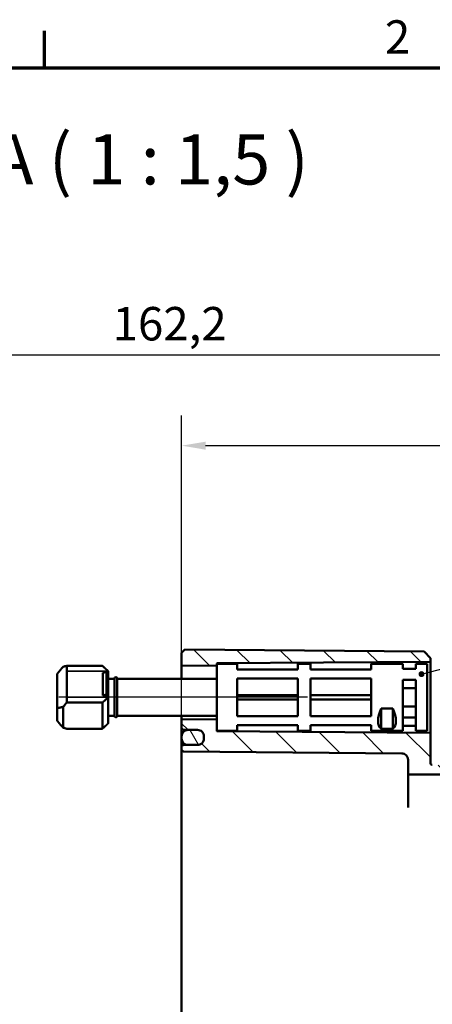
# Model space of a CAD drawing. Units: millimetres. Extents: x 24 to 882, y 9 to 623.
# Drawn here: x 668 to 733, y 468 to 623 of the extents above; entities that cross this region are included whole.
import ezdxf

# ---------------------------------------------------------------- set-up
doc = ezdxf.new("R2010")
doc.units = ezdxf.units.MM
doc.header["$LTSCALE"] = 1.5
doc.layers.get('0').update_dxf_attribs({"lineweight": 25})
for name, color, linetype, lineweight in [('Bemaßung (ISO)', 7, 'Continuous', 25), ('Mittellinie (ISO)', 7, 'Continuous', 25), ('Rahmen (ISO)', 7, 'Continuous', 70), ('Schraffur (ISO)', 7, 'Continuous', 18), ('Sichtbar (ISO)', 7, 'Continuous', 50), ('Sichtbar schmal (ISO)', 7, 'Continuous', 35), ('Symbol (ISO)', 7, 'Continuous', 25)]:
    doc.layers.add(name, color=color, linetype=linetype, lineweight=lineweight)
doc.styles.add('Bezeichnungstext (DIN)', font='isocpeur.ttf')
doc.styles.add('Notiztext (DIN)', font='isocpeur.ttf')
doc.dimstyles.new('Standard (DIN)', dxfattribs={"dimscale": 1.5, "dimtxt": 3.5, "dimasz": 2.5, "dimexe": 3.175, "dimexo": 0.8, "dimgap": 0.8, "dimtad": 1, "dimrnd": 1e-08, "dimtxsty": 'Notiztext (DIN)', "dimcen": 0.09, "dimdle": 10, "dimclrd": 256, "dimclre": 256, "dimclrt": 256, "dimadec": 0, "dimazin": 0, "dimtfac": 1, "dimtmove": 0, "dimatfit": 3, "dimfxl": 1, "dimtolj": 1, "dimtzin": 0, "dimlwd": -1, "dimlwe": -1, "dimarcsym": 0})
doc.dimstyles.new('Standard - Methode 2a (DIN)$7', dxfattribs={"dimscale": 1.5, "dimtxt": 3.5, "dimasz": 2.5, "dimexe": 3.175, "dimexo": 0.8, "dimgap": 0.8, "dimtad": 1, "dimtih": 1, "dimtoh": 1, "dimrnd": 1e-08, "dimtxsty": 'Notiztext (DIN)', "dimcen": 0.09, "dimdle": 10, "dimclrd": 256, "dimclre": 256, "dimclrt": 256, "dimazin": 2, "dimtfac": 1, "dimtmove": 0, "dimatfit": 3, "dimfxl": 1, "dimtolj": 1, "dimlwd": -1, "dimlwe": -1, "dimarcsym": 0})

# ---------------------------------------------------------------- blocks, each defined once
blk = doc.blocks.new('Ränder Vorgaberahmen')
at = {"layer": 'Rahmen (ISO)'}
blk.add_line((448, 410), (448, 413.9), dxfattribs=at)
at = {"layer": 'Rahmen (ISO)', "flags": 128}
blk.add_lwpolyline([(20, 10), (20, 410), (584, 410), (584, 10), (20, 10)], dxfattribs=at)
at = {"layer": 'Rahmen (ISO)', "insert": (483.58, 410.4), "char_height": 3.5, "attachment_point": 7, "style": 'Notiztext (DIN)'}
blk.add_mtext('2', dxfattribs=at)
blk = doc.blocks.new('*D36')
at = {"layer": 'Bemaßung (ISO)', "transparency": 16777216}
for p, q in [((593.8, 523.91), (593.8, 574.74)), ((786, 505.3), (786, 574.74)), ((597.55, 569.98), (782.25, 569.98))]:
    blk.add_line(p, q, dxfattribs=at)
for points in [[(597.55, 570.6), (597.55, 569.35), (593.8, 569.98)], [(782.25, 570.6), (782.25, 569.35), (786, 569.98)]]:
    blk.add_solid(points, dxfattribs=at)
at = {"layer": 'Defpoints', "color": 0, "transparency": 16777216}
for p in [(786, 569.98), (593.8, 522.71), (786, 504.1)]:
    blk.add_point(p, dxfattribs=at)
at = {"layer": 'Bemaßung (ISO)', "transparency": 16777216, "insert": (682.68, 577.48), "char_height": 5.25, "attachment_point": 1, "style": 'Notiztext (DIN)'}
blk.add_mtext('\\A1;162,2', dxfattribs=at)
blk = doc.blocks.new('*D47')
at = {"layer": 'Bemaßung (ISO)', "transparency": 16777216}
for p, q in [((693.5, 508.51), (693.5, 560.47)), ((786, 480.23), (786, 560.47)), ((697.25, 555.71), (782.25, 555.71))]:
    blk.add_line(p, q, dxfattribs=at)
for points in [[(697.25, 556.33), (697.25, 555.08), (693.5, 555.71)], [(782.25, 556.33), (782.25, 555.08), (786, 555.71)]]:
    blk.add_solid(points, dxfattribs=at)
at = {"layer": 'Defpoints', "color": 0, "transparency": 16777216}
for p in [(786, 555.71), (693.5, 507.31), (786, 479.03)]:
    blk.add_point(p, dxfattribs=at)
at = {"layer": 'Bemaßung (ISO)', "transparency": 16777216, "insert": (733.85, 563.21), "char_height": 5.25, "attachment_point": 1, "style": 'Notiztext (DIN)'}
blk.add_mtext('\\A1;92,5', dxfattribs=at)

msp = doc.modelspace()

# ---------------------------------------------------------------- hatches: boundary and pattern name
at = {"layer": 'Schraffur (ISO)'}
h = msp.add_hatch(dxfattribs=at)
h.set_pattern_fill('ANSI31', color=256, scale=38.1, angle=90.00021, style=0)
h.set_pattern_definition([(135.0002, (0, 0), (-3.367584, -3.367608), [])])
edge = h.paths.add_edge_path()
edge.add_line((699.0013, 521.4559), (699.0013, 521.315))
edge.add_ellipse((698.9013, 521.315), major_axis=(0, -0.1414), ratio=0.70710678, start_angle=0.282845, end_angle=90, ccw=False)
edge.add_line((698.902, 521.1736), (693.602, 521.1213))
edge.add_ellipse((693.6013, 521.2627), major_axis=(0, -0.1414), ratio=0.70710678, start_angle=270, end_angle=360.282845, ccw=False)
edge.add_line((693.5013, 521.2627), (693.5013, 523.2059))
edge.add_line((693.5013, 523.2059), (694.0012, 523.7015))
edge.add_line((694.0012, 523.7015), (731.5013, 523.3743))
edge.add_line((731.5013, 523.3743), (732.5013, 522.3655))
edge.add_line((732.5013, 522.3655), (732.5013, 521.8775))
edge.add_ellipse((732.4013, 521.8775), major_axis=(0.1, 0.0007), ratio=1, start_angle=270, end_angle=359.6, ccw=False)
edge.add_line((732.402, 521.7775), (699.1006, 521.545))
edge.add_ellipse((699.1013, 521.445), major_axis=(0.0109, 0.0994), ratio=1, start_angle=6.661377, end_angle=90)
edge.add_line((699.0019, 521.4559), (699.0013, 521.4559))
edge = h.paths.add_edge_path()
edge.add_line((786.0013, 479.0281), (782.5013, 479.0281))
edge.add_line((782.5013, 479.0281), (782.5013, 275.9739))
edge.add_ellipse((781.5013, 275.9739), major_axis=(0, -1), ratio=1, start_angle=0.5, end_angle=90, ccw=False)
edge.add_line((781.51, 274.9739), (693.7986, 274.2085))
edge.add_ellipse((693.8013, 273.9085), major_axis=(-0.3, -0.0026), ratio=1, start_angle=270, end_angle=359.5)
edge.add_line((693.5013, 273.9085), (693.5013, 273.5033))
edge.add_ellipse((693.8013, 273.5033), major_axis=(0, -0.3), ratio=1, start_angle=270, end_angle=359.5)
edge.add_line((693.7986, 273.2033), (696.01, 273.184))
edge.add_ellipse((696.0013, 272.184), major_axis=(1, -0.0087), ratio=1, start_angle=0.5, end_angle=90, ccw=False)
edge.add_line((697.0013, 272.184), (697.0013, 272.184))
edge.add_line((697.0013, 272.184), (697.0013, 271.9262))
edge.add_line((697.0013, 271.9262), (697.0013, 271.8972))
edge.add_line((697.0013, 271.8972), (697.0013, 271.8277))
edge.add_ellipse((696.0013, 271.8277), major_axis=(0, -1), ratio=1, start_angle=0.5, end_angle=90, ccw=False)
edge.add_line((696.01, 270.8278), (693.7986, 270.8085))
edge.add_ellipse((693.8013, 270.5085), major_axis=(-0.3, -0.0026), ratio=1, start_angle=270, end_angle=359.5)
edge.add_line((693.5013, 270.5085), (693.5013, 270.2059))
edge.add_line((693.5013, 270.2059), (694.0012, 269.7103))
edge.add_line((694.0012, 269.7103), (785.0013, 270.5044))
edge.add_line((785.0013, 270.5044), (786.0013, 271.5131))
edge.add_line((786.0013, 271.5131), (786.0013, 479.0281))
edge = h.paths.add_edge_path()
edge.add_line((699.0013, 512.5817), (699.0013, 512.4936))
edge.add_line((699.0013, 512.4936), (699.0013, 510.9559))
edge.add_line((699.0013, 510.9559), (699.0019, 510.9559))
edge.add_ellipse((699.1013, 510.9668), major_axis=(-0.1, 0.0007), ratio=1, start_angle=6.661377, end_angle=90)
edge.add_line((699.1006, 510.8668), (732.402, 510.6343))
edge.add_ellipse((732.4013, 510.5343), major_axis=(0, 0.1), ratio=1, start_angle=270, end_angle=359.6, ccw=False)
edge.add_line((732.5013, 510.5343), (732.5013, 506.0024))
edge.add_ellipse((732.8013, 506.0024), major_axis=(0, -0.4243), ratio=0.70710678, start_angle=270, end_angle=359.646442)
edge.add_line((732.7986, 505.5782), (785.0013, 504.9339))
edge.add_line((785.0013, 504.9339), (785.5886, 504.0961))
edge.add_line((785.5886, 504.0961), (782.5013, 504.0961))
edge.add_line((782.5013, 504.0961), (781.51, 504.0961))
edge.add_line((781.51, 504.0961), (729.9925, 504.0961))
edge.add_line((729.9925, 504.0961), (729.0013, 504.0961))
edge.add_line((729.0013, 504.0961), (729.0013, 506.4053))
edge.add_spline(control_points=[(729.0013, 506.4053), (729.0013, 506.5287), (728.9724, 506.674), (728.8779, 506.902), (728.7956, 507.0252), (728.6211, 507.1997), (728.498, 507.282), (728.2726, 507.3753), (728.1315, 507.4042), (728.01, 507.4053)], knot_values=[0.29706923, 0.29706923, 0.29706923, 0.29706923, 0.33409588, 0.33409588, 0.37112171, 0.37112171, 0.40814626, 0.40814626, 0.44430052, 0.44430052, 0.44430052, 0.44430052], degree=3, periodic=0)
edge.add_line((728.01, 507.4053), (693.7986, 507.7039))
edge.add_spline(control_points=[(693.7986, 507.7039), (693.7622, 507.7042), (693.7199, 507.7129), (693.6523, 507.7409), (693.6153, 507.7656), (693.563, 507.8179), (693.5383, 507.8549), (693.5099, 507.9233), (693.5013, 507.9669), (693.5013, 508.0039)], knot_values=[0.13329152, 0.13329152, 0.13329152, 0.13329152, 0.14413777, 0.14413777, 0.15524512, 0.15524512, 0.16635296, 0.16635296, 0.17746123, 0.17746123, 0.17746123, 0.17746123], degree=3, periodic=0)
edge.add_line((693.5013, 508.0039), (693.5013, 508.4091))
edge.add_spline(control_points=[(693.5013, 508.4091), (693.5013, 508.4462), (693.5099, 508.4897), (693.5383, 508.5582), (693.563, 508.5951), (693.6153, 508.6475), (693.6523, 508.6721), (693.7199, 508.7002), (693.7622, 508.7088), (693.7986, 508.7091)], knot_values=[0.08912205, 0.08912205, 0.08912205, 0.08912205, 0.10023046, 0.10023046, 0.11133844, 0.11133844, 0.12244585, 0.12244585, 0.13329204, 0.13329204, 0.13329204, 0.13329204], degree=3, periodic=0)
edge.add_line((693.7986, 508.7091), (696.01, 508.7284))
edge.add_spline(control_points=[(696.01, 508.7284), (696.1315, 508.7295), (696.2726, 508.7584), (696.498, 508.8518), (696.6211, 508.934), (696.7956, 509.1086), (696.8779, 509.2317), (696.9724, 509.4598), (697.0013, 509.6051), (697.0013, 509.7285)], knot_values=[0.44431603, 0.44431603, 0.44431603, 0.44431603, 0.48046987, 0.48046987, 0.51749446, 0.51749446, 0.55452136, 0.55452136, 0.59155077, 0.59155077, 0.59155077, 0.59155077], degree=3, periodic=0)
edge.add_line((697.0013, 509.7285), (697.0013, 510.0848))
edge.add_line((697.0013, 510.0848), (697.0013, 510.0848))
edge.add_spline(control_points=[(697.0013, 510.0848), (697.0013, 510.2083), (696.9724, 510.3535), (696.8779, 510.5816), (696.7956, 510.7048), (696.6211, 510.8793), (696.4979, 510.9616), (696.2726, 511.055), (696.1315, 511.0839), (696.01, 511.085)], knot_values=[0.29708113, 0.29708113, 0.29708113, 0.29708113, 0.33411189, 0.33411189, 0.37114083, 0.37114083, 0.40816637, 0.40816637, 0.44431938, 0.44431938, 0.44431938, 0.44431938], degree=3, periodic=0)
edge.add_line((696.01, 511.085), (693.7986, 511.1043))
edge.add_spline(control_points=[(693.7986, 511.1043), (693.7622, 511.1046), (693.7199, 511.1132), (693.6523, 511.1412), (693.6153, 511.1659), (693.563, 511.2183), (693.5383, 511.2553), (693.5099, 511.3237), (693.5013, 511.3673), (693.5013, 511.4043)], knot_values=[0.13330078, 0.13330078, 0.13330078, 0.13330078, 0.14414659, 0.14414659, 0.15525418, 0.15525418, 0.16636312, 0.16636312, 0.17747332, 0.17747332, 0.17747332, 0.17747332], degree=3, periodic=0)
edge.add_line((693.5013, 511.4043), (693.5013, 512.634))
edge.add_ellipse((693.6013, 512.634), major_axis=(0, 0.1414), ratio=0.70710678, start_angle=359.717155, end_angle=450, ccw=False)
edge.add_line((693.602, 512.7754), (698.902, 512.7231))
edge.add_ellipse((698.9013, 512.5817), major_axis=(0, 0.1414), ratio=0.70710678, start_angle=270, end_angle=359.717155, ccw=False)
h.paths.add_polyline_path([(786.0013, 479.0281), (782.5013, 479.0281), (782.5013, 504.0961), (785.5886, 504.0961), (786.0013, 504.0961)])
h = msp.add_hatch(dxfattribs=at)
h.set_pattern_fill('ANSI31', color=256, scale=38.1, angle=75.000175, style=0)
h.set_pattern_definition([(120.0002, (0, 0), (-4.12444, -2.381263), [])])
edge = h.paths.add_edge_path()
edge.add_spline(control_points=[(694.5013, 511.0849), (694.3779, 511.0849), (694.2326, 511.056), (694.0046, 510.9616), (693.8814, 510.8793), (693.7069, 510.7047), (693.6246, 510.5815), (693.5302, 510.3535), (693.5013, 510.2082), (693.5013, 510.0848)], knot_values=[0.29621201, 0.29621201, 0.29621201, 0.29621201, 0.33323412, 0.33323412, 0.37025966, 0.37025966, 0.4072886, 0.4072886, 0.44431935, 0.44431935, 0.44431935, 0.44431935], degree=3, periodic=0)
edge.add_line((693.5013, 510.0848), (693.5013, 509.7285))
edge.add_spline(control_points=[(693.5013, 509.7285), (693.5013, 509.6051), (693.5302, 509.4598), (693.6246, 509.2317), (693.7069, 509.1086), (693.8814, 508.934), (694.0046, 508.8518), (694.2326, 508.7573), (694.3779, 508.7284), (694.5013, 508.7284)], knot_values=[-0.14810384, -0.14810384, -0.14810384, -0.14810384, -0.11107443, -0.11107443, -0.07404753, -0.07404753, -0.03702294, -0.03702294, 0, 0, 0, 0], degree=3, periodic=0)
edge.add_line((694.5013, 508.7284), (696.0013, 508.7284))
edge.add_spline(control_points=[(696.0013, 508.7284), (696.0042, 508.7284), (696.0071, 508.7284), (696.01, 508.7284)], knot_values=[0, 0, 0, 0, 0.0008691, 0.0008691, 0.0008691, 0.0008691], degree=3, periodic=0)
edge.add_spline(control_points=[(696.01, 508.7284), (696.1315, 508.7298), (696.2726, 508.7584), (696.498, 508.8518), (696.6211, 508.934), (696.7956, 509.1086), (696.8779, 509.2317), (696.9724, 509.4598), (697.0013, 509.6051), (697.0013, 509.7285)], knot_values=[0.0008691, 0.0008691, 0.0008691, 0.0008691, 0.03702294, 0.03702294, 0.07404753, 0.07404753, 0.11107443, 0.11107443, 0.14810384, 0.14810384, 0.14810384, 0.14810384], degree=3, periodic=0)
edge.add_line((697.0013, 509.7285), (697.0013, 510.0848))
edge.add_spline(control_points=[(697.0013, 510.0848), (697.0013, 510.2082), (696.9724, 510.3535), (696.8779, 510.5815), (696.7956, 510.7047), (696.6211, 510.8793), (696.4979, 510.9616), (696.2699, 511.056), (696.1247, 511.0849), (696.0013, 511.0849)], knot_values=[0.14810467, 0.14810467, 0.14810467, 0.14810467, 0.18513543, 0.18513543, 0.22216437, 0.22216437, 0.25918991, 0.25918991, 0.29621201, 0.29621201, 0.29621201, 0.29621201], degree=3, periodic=0)
edge.add_line((696.0013, 511.0849), (694.5013, 511.0849))
edge = h.paths.add_edge_path()
edge.add_ellipse((694.5013, 271.8277), major_axis=(0, -1), ratio=1, start_angle=270, end_angle=360)
edge.add_line((694.5013, 270.8277), (696.0013, 270.8277))
edge.add_ellipse((696.0013, 271.8277), major_axis=(1, 0), ratio=1, start_angle=270, end_angle=270.5)
edge.add_ellipse((696.0013, 271.8277), major_axis=(1, 0.0087), ratio=1, start_angle=270, end_angle=359.5)
edge.add_line((697.0013, 271.8277), (697.0013, 271.8972))
edge.add_line((697.0013, 271.8972), (697.0013, 271.9262))
edge.add_line((697.0013, 271.9262), (697.0013, 272.184))
edge.add_ellipse((696.0013, 272.184), major_axis=(0, 1), ratio=1, start_angle=270, end_angle=360)
edge.add_line((696.0013, 273.184), (694.5013, 273.184))
edge.add_ellipse((694.5013, 272.184), major_axis=(-1, 0), ratio=1, start_angle=270, end_angle=360)
edge.add_line((693.5013, 272.184), (693.5013, 271.8277))

# ---------------------------------------------------------------- linework, layer by layer
at = {"layer": 'Mittellinie (ISO)', "linetype": 'Continuous'}
msp.add_line((713.2615, 516.2059), (674.2379, 516.2059), dxfattribs=at)
at = {"layer": 'Sichtbar (ISO)'}
for p, q in [((694.0012, 523.7015), (693.5013, 523.2059)), ((693.5013, 523.2059), (693.5013, 521.2627)), ((731.5013, 523.3743), (694.0012, 523.7015)), ((732.5013, 522.3655), (731.5013, 523.3743)), ((675.5013, 515.3764), (675.5013, 521.1366)), ((675.5013, 521.1366), (681.0813, 521.1366)), ((693.5013, 521.2627), (693.5013, 519.1059)), ((693.602, 521.1213), (698.902, 521.1736)), ((699.0013, 521.4559), (699.0013, 512.4936)), ((702.2013, 521.4559), (699.0013, 521.4559)), ((699.1006, 521.545), (732.402, 521.7775)), ((702.2013, 521.4559), (702.2013, 520.5573)), ((711.7013, 520.5573), (711.7013, 521.4559)), ((713.7013, 521.4559), (711.7013, 521.4559)), ((713.7013, 521.4559), (713.7013, 520.5573)), ((723.2013, 520.5573), (723.2013, 521.4559)), ((728.2013, 521.4559), (723.2013, 521.4559)), ((728.2013, 520.6953), (728.2013, 521.4559)), ((730.2013, 521.4559), (730.2013, 520.6953)), ((732.0013, 521.4559), (730.2013, 521.4559)), ((732.0013, 521.4559), (732.0013, 510.9559)), ((732.5013, 521.8775), (732.5013, 522.3655)), ((732.5013, 510.5343), (732.5013, 521.8775)), ((674.0013, 519.9057), (674.0013, 514.486)), ((681.7513, 520.201), (681.1513, 520.0243)), ((681.1513, 516.4887), (681.1513, 520.0243)), ((681.9013, 520.201), (681.7513, 520.201)), ((681.7513, 520.201), (681.7513, 516.6655)), ((681.9013, 520.201), (681.9013, 516.6655)), ((682.0013, 520.2859), (681.98, 520.3071)), ((682.0013, 520.2859), (682.0013, 520.2858)), ((682.0013, 520.2858), (682.0013, 518.2565)), ((711.7013, 520.5573), (702.2013, 520.5573)), ((723.2013, 520.5573), (713.7013, 520.5573)), ((730.2013, 520.6953), (728.2013, 520.6953)), ((683.0013, 519.1059), (682.0013, 519.1059)), ((682.0013, 518.2565), (682.0013, 516.2272)), ((683.0013, 519.1559), (683.0013, 513.2559)), ((683.4013, 519.1559), (683.4013, 513.2559)), ((699.0013, 519.1059), (683.4013, 519.1059)), ((702.2013, 519.1431), (711.7013, 519.1431)), ((702.2013, 519.1431), (702.2013, 513.2686)), ((711.7013, 513.2686), (711.7013, 519.1431)), ((713.7013, 519.1431), (723.2013, 519.1431)), ((713.7013, 519.1431), (713.7013, 513.2686)), ((723.2013, 513.2686), (723.2013, 519.1431)), ((728.2013, 510.9559), (728.2013, 518.9276)), ((730.2013, 518.9276), (728.2013, 518.9276)), ((730.2013, 518.9276), (730.2013, 510.9559)), ((681.1513, 516.4887), (681.7513, 516.6655)), ((681.9013, 516.4887), (681.1513, 516.4887)), ((681.7513, 516.6655), (681.9013, 516.6655)), ((681.9013, 516.6655), (681.9013, 516.4887)), ((711.7013, 516.5417), (702.2013, 516.5417)), ((723.2013, 516.5417), (713.7013, 516.5417)), ((730.2013, 517.6337), (728.2013, 517.6337)), ((681.0813, 515.3764), (675.5013, 515.3764)), ((681.0813, 511.2752), (681.0813, 515.3764)), ((682.0013, 516.2272), (682.0013, 512.1259)), ((711.7013, 515.8701), (702.2013, 515.8701)), ((723.2013, 515.8701), (713.7013, 515.8701)), ((730.2013, 514.7781), (728.2013, 514.7781)), ((674.0013, 512.5061), (674.0013, 514.486)), ((674.9213, 514.7145), (674.9213, 511.4335)), ((683.0013, 513.3059), (682.0013, 513.3059)), ((699.0013, 513.3059), (683.4013, 513.3059)), ((693.5013, 513.3059), (693.5013, 512.8781)), ((711.7013, 513.2686), (702.2013, 513.2686)), ((723.2013, 513.2686), (713.7013, 513.2686)), ((724.8013, 514.4283), (726.6013, 514.4283)), ((724.8013, 511.266), (724.8013, 514.4283)), ((726.6013, 511.266), (726.6013, 514.4283)), ((682.0013, 512.1259), (681.98, 512.1047)), ((693.5013, 512.8781), (693.5013, 512.8281)), ((693.5013, 512.8281), (693.5013, 512.634)), ((693.5013, 512.634), (693.5013, 511.4043)), ((698.902, 512.7231), (693.602, 512.7754)), ((699.0013, 512.4936), (699.0013, 510.9559)), ((702.2013, 511.8544), (711.7013, 511.8544)), ((702.2013, 511.8544), (702.2013, 510.9559)), ((711.7013, 510.9559), (711.7013, 511.8544)), ((713.7013, 511.8544), (723.2013, 511.8544)), ((713.7013, 511.8544), (713.7013, 510.9559)), ((723.2013, 510.9559), (723.2013, 511.8544)), ((730.2013, 513.0103), (728.2013, 513.0103)), ((730.2013, 511.7165), (728.2013, 511.7165)), ((675.5013, 511.2752), (681.0813, 511.2752)), ((693.5013, 511.4033), (693.5013, 510.0848)), ((693.7986, 511.1043), (696.01, 511.085)), ((693.7986, 511.1033), (695.9047, 511.0849)), ((696.0013, 511.0849), (694.5013, 511.0849)), ((702.2013, 510.9559), (699.0013, 510.9559)), ((732.402, 510.6343), (699.1006, 510.8668)), ((713.7013, 510.9559), (711.7013, 510.9559)), ((728.2013, 510.9559), (723.2013, 510.9559)), ((726.6013, 511.266), (724.8013, 511.266)), ((732.0013, 510.9559), (730.2013, 510.9559)), ((732.5013, 506.0024), (732.5013, 510.5343)), ((693.5013, 510.0848), (693.5013, 509.7285)), ((693.5013, 508.4091), (693.5013, 509.7277)), ((696.01, 508.7284), (693.7986, 508.7091)), ((694.5013, 508.7284), (696.0013, 508.7284)), ((694.5013, 508.7277), (695.93, 508.7277)), ((697.0013, 510.0848), (697.0013, 509.7285)), ((697.0013, 509.7285), (697.0013, 510.0848)), ((693.5013, 508.4091), (693.5013, 508.0039)), ((693.5013, 508.0033), (693.5013, 507.3059)), ((693.5013, 507.3059), (693.5013, 286.1059)), ((693.7986, 507.7039), (728.01, 507.4053)), ((693.7986, 507.7033), (728.01, 507.4047)), ((729.0013, 506.4053), (729.0013, 504.0961)), ((729.9925, 504.0961), (729.0013, 504.0961)), ((729.0013, 504.0961), (729.0013, 498.9209)), ((729.9925, 504.0961), (781.51, 504.0961))]:
    msp.add_line(p, q, dxfattribs=at)
for centre, radius, start, end in [((699.1013, 521.445), 0.1, 90.4, 173.738623), ((732.4013, 521.8775), 0.1, 270.4, 0), ((683.2013, 519.1559), 0.2, 0, 180), ((683.2013, 513.2559), 0.2, 180, 0), ((693.8013, 511.4033), 0.3, 180, 269.5), ((699.1013, 510.9668), 0.1, 186.261377, 269.6), ((732.4013, 510.5343), 0.1, 0, 89.6), ((694.5013, 509.7277), 1, 180, 270), ((693.8013, 508.0033), 0.3, 180, 269.5), ((728.0013, 506.4048), 1, 0, 89.5)]:
    msp.add_arc(centre, radius, start, end, dxfattribs=at)
for centre, major_axis, ratio, start_param, end_param in [((672.6013, 516.2059), (-4.6194, -4.6194), 0.41421356, 3.70096121, 3.8371845), ((693.6013, 521.2627), (0, -0.1414), 0.70710678, 4.71238898, 6.29016662), ((698.9013, 521.315), (0, -0.1414), 0.70710678, 0.00698132, 1.57079633), ((672.6013, 516.2059), (-4.6194, -4.6194), 0.41421356, 1.66060264, 1.79682594), ((729.5513, 516.2059), (4.8504, 4.8504), 0.41421356, 2.30891762, 3.18886953), ((721.8513, 516.2059), (4.8504, -4.8504), 0.41421356, 6.23590843, 7.11586034), ((693.6013, 512.634), (0, 0.1414), 0.70710678, 6.27620399, 7.85398163), ((698.9013, 512.5817), (0, 0.1414), 0.70710678, 4.71238898, 6.27620399), ((672.6013, 516.2059), (4.6194, -4.6194), 0.41421356, 5.58759346, 5.72381675), ((732.8013, 506.0024), (0, -0.4243), 0.70710678, 4.71238898, 6.27445866)]:
    msp.add_ellipse(centre, major_axis=major_axis, ratio=ratio, start_param=start_param, end_param=end_param, dxfattribs=at)
for points in [[(674.9213, 520.9783), (674.428, 520.4185), (674.0013, 519.9057)], [(674.0013, 514.486), (674.428, 514.5767), (674.9213, 514.7145)], [(674.9213, 511.4335), (674.428, 511.9933), (674.0013, 512.5061)]]:
    msp.add_open_spline(points, degree=2, dxfattribs=at)
for points, weights in [([(681.0813, 521.1366), (681.621, 520.6681), (682.0013, 520.2858)], [1, 1.00889646684, 1]), ([(682.0013, 516.2272), (681.621, 515.8449), (681.0813, 515.3764)], [1, 1.00889646684, 1]), ([(681.0813, 511.2752), (681.6063, 511.7309), (681.98, 512.1047)], [1, 1.00865167399, 1.00047611439])]:
    msp.add_rational_spline(points, weights, degree=2, dxfattribs=at)
for points, knots in [([(693.5013, 511.4043), (693.5013, 511.3673), (693.5099, 511.3237), (693.5383, 511.2553), (693.563, 511.2183), (693.6153, 511.1659), (693.6523, 511.1412), (693.7199, 511.1132), (693.7622, 511.1046), (693.7986, 511.1043)], [0.1333007814, 0.1333007814, 0.1333007814, 0.1333007814, 0.144410984, 0.144410984, 0.1555199252, 0.1555199252, 0.1666275144, 0.1666275144, 0.1774733233, 0.1774733233, 0.1774733233, 0.1774733233]), ([(694.5013, 511.0849), (694.3779, 511.0849), (694.2326, 511.056), (694.0046, 510.9616), (693.8814, 510.8793), (693.7069, 510.7047), (693.6246, 510.5815), (693.5302, 510.3535), (693.5013, 510.2082), (693.5013, 510.0848)], [0.296212014, 0.296212014, 0.296212014, 0.296212014, 0.333234121, 0.333234121, 0.370259661, 0.370259661, 0.407288598, 0.407288598, 0.444319354, 0.444319354, 0.444319354, 0.444319354]), ([(697.0013, 510.0848), (697.0013, 510.2082), (696.9724, 510.3535), (696.8779, 510.5815), (696.7956, 510.7047), (696.6211, 510.8793), (696.4979, 510.9616), (696.2699, 511.056), (696.1247, 511.0849), (696.0013, 511.0849)], [0.148104675, 0.148104675, 0.148104675, 0.148104675, 0.185135431, 0.185135431, 0.222164367, 0.222164367, 0.259189907, 0.259189907, 0.296212014, 0.296212014, 0.296212014, 0.296212014]), ([(696.01, 511.085), (696.1315, 511.0839), (696.2726, 511.055), (696.4979, 510.9616), (696.6211, 510.8793), (696.7956, 510.7048), (696.8779, 510.5816), (696.9724, 510.3535), (697.0013, 510.2083), (697.0013, 510.0848)], [0.297081131, 0.297081131, 0.297081131, 0.297081131, 0.333234135, 0.333234135, 0.370259676, 0.370259676, 0.407288617, 0.407288617, 0.444319377, 0.444319377, 0.444319377, 0.444319377]), ([(693.5013, 509.7285), (693.5013, 509.6051), (693.5302, 509.4598), (693.6246, 509.2317), (693.7069, 509.1086), (693.8814, 508.934), (694.0046, 508.8518), (694.2326, 508.7573), (694.3779, 508.7284), (694.5013, 508.7284)], [-0.148103837, -0.148103837, -0.148103837, -0.148103837, -0.111074428, -0.111074428, -0.074047529, -0.074047529, -0.03702294, -0.03702294, 0, 0, 0, 0]), ([(693.7986, 508.7091), (693.7622, 508.7088), (693.7199, 508.7002), (693.6523, 508.6721), (693.6153, 508.6475), (693.563, 508.5951), (693.5383, 508.5582), (693.5099, 508.4897), (693.5013, 508.4462), (693.5013, 508.4091)], [0.0891220521, 0.0891220521, 0.0891220521, 0.0891220521, 0.0999682407, 0.0999682407, 0.1110756506, 0.1110756506, 0.1221836291, 0.1221836291, 0.1332920399, 0.1332920399, 0.1332920399, 0.1332920399]), ([(696.0013, 508.7284), (696.1247, 508.7284), (696.2699, 508.7573), (696.498, 508.8518), (696.6211, 508.934), (696.7956, 509.1086), (696.8779, 509.2317), (696.9724, 509.4598), (697.0013, 509.6051), (697.0013, 509.7285)], [0, 0, 0, 0, 0.03702294, 0.03702294, 0.074047529, 0.074047529, 0.111074428, 0.111074428, 0.148103837, 0.148103837, 0.148103837, 0.148103837]), ([(697.0013, 509.7285), (697.0013, 509.6051), (696.9724, 509.4598), (696.8779, 509.2317), (696.7956, 509.1086), (696.6211, 508.934), (696.498, 508.8518), (696.2726, 508.7584), (696.1315, 508.7295), (696.01, 508.7284)], [0.44431603, 0.44431603, 0.44431603, 0.44431603, 0.481345443, 0.481345443, 0.518372344, 0.518372344, 0.555396934, 0.555396934, 0.591550771, 0.591550771, 0.591550771, 0.591550771]), ([(693.5013, 508.0039), (693.5013, 507.9669), (693.5099, 507.9233), (693.5383, 507.8549), (693.563, 507.8179), (693.6153, 507.7656), (693.6523, 507.7409), (693.7199, 507.7129), (693.7622, 507.7042), (693.7986, 507.7039)], [0.1332915219, 0.1332915219, 0.1332915219, 0.1332915219, 0.1443997906, 0.1443997906, 0.1555076306, 0.1555076306, 0.1666149887, 0.1666149887, 0.1774612326, 0.1774612326, 0.1774612326, 0.1774612326]), ([(728.01, 507.4053), (728.1315, 507.4042), (728.2726, 507.3753), (728.498, 507.282), (728.6211, 507.1997), (728.7956, 507.0252), (728.8779, 506.902), (728.9724, 506.674), (729.0013, 506.5287), (729.0013, 506.4053)], [0.297069232, 0.297069232, 0.297069232, 0.297069232, 0.333223494, 0.333223494, 0.370248046, 0.370248046, 0.407273872, 0.407273872, 0.444300522, 0.444300522, 0.444300522, 0.444300522])]:
    msp.add_open_spline(points, degree=3, knots=knots, dxfattribs=at)
at = {"layer": 'Sichtbar schmal (ISO)'}
for p, q in [((681.9783, 520.3089), (675.5013, 520.3089)), ((675.5013, 516.2041), (681.9783, 516.2041))]:
    msp.add_line(p, q, dxfattribs=at)

# ---------------------------------------------------------------- block references
at = {"xscale": 1.5, "yscale": 1.5, "zscale": 1.5}
msp.add_blockref('Ränder Vorgaberahmen', (0, 0), dxfattribs=at)

# ---------------------------------------------------------------- texts
at = {"layer": 'Symbol (ISO)', "insert": (653.4885, 594.2522), "char_height": 7.875, "attachment_point": 7, "style": 'Bezeichnungstext (DIN)'}
msp.add_mtext('A-A ( 1 : 1,5 )', dxfattribs=at)

# ---------------------------------------------------------------- dimensions: what is measured, and where the dimension line sits
at = {"layer": 'Bemaßung (ISO)'}
for base, p1, p2, override, picture, middle in [((786.0013, 569.9786), (593.8013, 522.7059), (786.0013, 504.0961), {"dimgap": 0.8, "dimdec": 2, "dimlfac": 0.843913, "dimtol": 0, "dimlim": 0, "dimtp": 0, "dimtm": 0, "dimtdec": 2, "dimtofl": 0, "dimatfit": 1}, '*D36', (689.9013, 569.9786)), ((786.0013, 555.7059), (693.5013, 507.3059), (786.0013, 479.0281), {"dimgap": 0.8, "dimdec": 2, "dimtol": 0, "dimlim": 0, "dimtp": 0, "dimtm": 0, "dimtdec": 2, "dimtofl": 0, "dimatfit": 1}, '*D47', (739.7513, 555.7059))]:
    dim = msp.add_linear_dim(base=base, p1=p1, p2=p2, angle=180, dimstyle='Standard (DIN)', override=override, dxfattribs=at)
    dim.commit()
    dim.dimension.update_dxf_attribs({"geometry": picture, "text_midpoint": middle, "dimtype": 160})

# ---------------------------------------------------------------- leaders
at = {"layer": 'Symbol (ISO)', "annotation_type": 0, "has_hookline": 1, "hookline_direction": 0, "text_width": 59.325}
msp.add_leader([(731.1099, 519.8394), (801.0094, 538.3572)], dimstyle='Standard - Methode 2a (DIN)$7', override={"dimasz": 2.5, "dimgap": 0, "dimtad": 1, "dimldrblk": 'DotSmall'}, dxfattribs=at)

doc.saveas('drawing.dxf')
